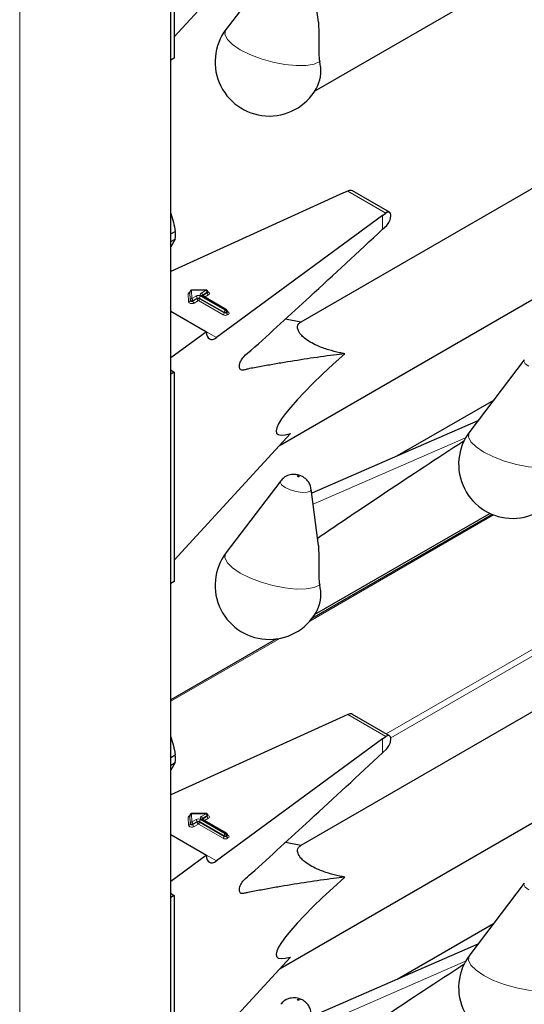
# Model space of a CAD drawing. Units: millimetres. Extents: x 0 to 210, y 0 to 297.
# Drawn here: x 153 to 156, y 107 to 111 of the extents above; entities that cross this region are included whole.
import ezdxf

# ---------------------------------------------------------------- set-up
doc = ezdxf.new("R2010")
doc.units = ezdxf.units.MM

msp = doc.modelspace()

# ---------------------------------------------------------------- linework, layer by layer
at = {"color": 8, "linetype": 'Continuous', "lineweight": 18}
for p, q in [((153.2393, 157.75486), (153.2393, 105.31659)), ((153.99167, 105.75092), (153.99167, 157.74814)), ((154.87808, 110.63466), (155.06808, 110.52497)), ((155.05194, 110.44389), (155.05194, 110.51282)), ((155.0698, 107.92458), (159.04074, 110.21696)), ((159.04605, 110.18736), (155.092, 107.90474)), ((154.08308, 110.08153), (154.08148, 110.12193)), ((154.09107, 110.09143), (154.08948, 110.13183)), ((154.08948, 110.13183), (154.08948, 110.12857)), ((154.08948, 110.12857), (154.09107, 110.08816)), ((154.17073, 110.13943), (154.09748, 110.13847)), ((154.09748, 110.13847), (154.09907, 110.09807)), ((154.09907, 110.09807), (154.12036, 110.11036)), ((154.12602, 110.10056), (154.10473, 110.08827)), ((154.12602, 110.09729), (154.12602, 110.10056)), ((154.26042, 110.0295), (154.13733, 110.10056)), ((154.13733, 110.10056), (154.13733, 110.09729)), ((154.14299, 110.11036), (154.26607, 110.0393)), ((154.14581, 110.12505), (154.17073, 110.13943)), ((154.2689, 110.04093), (154.14581, 110.11199)), ((154.15147, 110.11199), (154.15101, 110.1117)), ((154.17639, 110.12964), (154.15147, 110.11525)), ((154.15147, 110.11199), (154.17639, 110.12637)), ((154.15147, 110.11525), (154.15147, 110.11199)), ((154.15147, 110.11199), (154.15149, 110.11142)), ((154.18204, 110.11657), (154.1623, 110.10518)), ((154.17639, 110.12637), (154.17639, 110.12964)), ((154.09107, 110.08816), (154.09107, 110.09143)), ((154.10473, 110.085), (154.12602, 110.09729)), ((154.10473, 110.08827), (154.10473, 110.085)), ((154.13167, 110.08749), (154.11038, 110.0752)), ((154.25476, 110.01644), (154.13167, 110.08749)), ((154.13733, 110.09729), (154.26042, 110.02623)), ((154.26042, 110.02623), (154.26042, 110.0295)), ((154.26607, 110.0393), (154.2689, 110.04093)), ((154.27456, 110.03113), (154.27173, 110.0295)), ((154.27173, 110.0295), (154.27173, 110.02623)), ((154.27173, 110.02623), (154.27456, 110.02787)), ((154.27456, 110.02787), (154.27456, 110.03113)), ((154.2769, 110.03304), (154.28022, 110.03113)), ((154.28022, 110.01807), (154.27739, 110.01644)), ((154.17192, 109.932), (154.22172, 109.90325)), ((155.46604, 109.40284), (154.70491, 109.07137)), ((155.60618, 109.01798), (154.68789, 108.48786)), ((154.53837, 108.40154), (153.99401, 108.08729)), ((154.87808, 108.02173), (155.06808, 107.91204)), ((155.05194, 107.83096), (155.05194, 107.89989)), ((154.08308, 107.4686), (154.08148, 107.509)), ((154.09107, 107.4785), (154.08948, 107.5189)), ((154.08948, 107.5189), (154.08948, 107.51564)), ((154.08948, 107.51564), (154.09107, 107.47523)), ((154.17073, 107.5265), (154.09748, 107.52554)), ((154.09748, 107.52554), (154.09907, 107.48514)), ((154.09907, 107.48514), (154.12036, 107.49743)), ((154.14299, 107.49743), (154.26607, 107.42637)), ((154.14581, 107.51212), (154.17073, 107.5265)), ((154.2689, 107.428), (154.14581, 107.49906)), ((154.15147, 107.49906), (154.15101, 107.49876)), ((154.17639, 107.5167), (154.15147, 107.50232)), ((154.15147, 107.49906), (154.17639, 107.51344)), ((154.15147, 107.50232), (154.15147, 107.49906)), ((154.15147, 107.49906), (154.15149, 107.49849)), ((154.18204, 107.50364), (154.1623, 107.49225)), ((154.17639, 107.51344), (154.17639, 107.5167)), ((154.09107, 107.47523), (154.09107, 107.4785)), ((154.12602, 107.48763), (154.10473, 107.47534)), ((154.10473, 107.47207), (154.12602, 107.48436)), ((154.10473, 107.47534), (154.10473, 107.47207)), ((154.13167, 107.47456), (154.11038, 107.46227)), ((154.12602, 107.48436), (154.12602, 107.48763)), ((154.25476, 107.40351), (154.13167, 107.47456)), ((154.26042, 107.41657), (154.13733, 107.48763)), ((154.13733, 107.48763), (154.13733, 107.48436)), ((154.13733, 107.48436), (154.26042, 107.4133)), ((154.26042, 107.4133), (154.26042, 107.41657)), ((154.26607, 107.42637), (154.2689, 107.428)), ((154.27456, 107.4182), (154.27173, 107.41657)), ((154.27173, 107.41657), (154.27173, 107.4133)), ((154.27173, 107.4133), (154.27456, 107.41494)), ((154.27456, 107.41494), (154.27456, 107.4182)), ((154.2769, 107.42011), (154.28022, 107.4182)), ((154.28022, 107.40514), (154.27739, 107.40351)), ((154.17192, 107.31907), (154.22172, 107.29032)), ((155.46604, 106.78991), (154.70491, 106.45844))]:
    msp.add_line(p, q, dxfattribs=at)
at = {"color": 7, "linetype": 'Continuous', "lineweight": 25}
for p, q in [((153.99401, 105.75419), (153.99401, 157.74679)), ((154.01146, 112.34366), (154.01146, 111.29849)), ((154.01146, 111.40451), (154.59215, 112.03664)), ((157.89382, 111.85709), (154.64268, 109.98025)), ((154.54268, 111.8007), (154.27033, 111.44265)), ((154.73169, 111.47793), (154.69507, 111.76006)), ((154.71234, 111.13318), (155.58785, 111.6386)), ((154.53959, 109.3665), (158.03089, 111.38198)), ((154.01146, 111.29849), (153.99401, 111.28842)), ((154.85713, 110.62529), (153.99401, 110.23352)), ((154.87808, 110.63466), (154.85713, 110.62529)), ((155.08544, 110.52848), (154.90063, 110.63517)), ((155.05194, 110.51282), (154.22172, 109.90325)), ((155.05194, 110.51282), (155.06808, 110.52497)), ((155.05194, 110.44389), (155.07205, 110.46311)), ((153.99401, 110.42033), (154.0162, 110.43314)), ((153.99401, 110.3819), (154.0162, 110.39471)), ((154.0162, 110.39471), (153.99401, 110.35656)), ((154.08948, 110.13194), (154.08948, 110.12867)), ((154.08948, 110.13183), (154.08948, 110.13194)), ((154.08948, 110.12857), (154.08948, 110.12867)), ((154.17062, 110.1409), (154.09737, 110.13994)), ((154.2729, 110.04133), (154.14981, 110.11238)), ((154.17873, 110.12964), (154.17873, 110.1329)), ((153.99401, 110.03472), (154.17192, 109.93201)), ((154.2769, 110.03113), (154.2769, 110.0344)), ((154.64288, 109.98036), (154.56598, 109.99573)), ((154.17192, 109.93201), (153.99401, 109.80138)), ((155.75891, 109.79212), (155.48655, 109.43408)), ((153.99803, 109.73849), (153.99401, 109.74099)), ((154.01146, 109.73073), (153.99401, 109.72066)), ((153.99803, 109.73849), (154.01146, 109.73073)), ((154.01146, 109.73073), (154.01146, 108.68556)), ((155.60503, 109.58983), (155.12394, 109.3121)), ((155.52744, 109.48783), (154.69775, 109.1265)), ((154.01146, 108.79158), (154.59215, 109.42371)), ((157.89382, 109.24416), (154.64268, 107.36732)), ((154.54268, 109.18777), (154.27033, 108.82972)), ((154.73169, 108.865), (154.69507, 109.14713)), ((155.59921, 109.02072), (154.69858, 108.5008)), ((154.71234, 108.52025), (155.58785, 109.02567)), ((154.53959, 106.75357), (158.03089, 108.76905)), ((154.01146, 108.68556), (153.99401, 108.67548)), ((154.52182, 108.39875), (153.99401, 108.09405)), ((154.85713, 108.01236), (153.99401, 107.62059)), ((154.87808, 108.02173), (154.85713, 108.01236)), ((155.08544, 107.91555), (154.90063, 108.02224)), ((155.05194, 107.89989), (154.22172, 107.29032)), ((155.05194, 107.89989), (155.06808, 107.91204)), ((155.05194, 107.83096), (155.07205, 107.85018)), ((153.99401, 107.8074), (154.0162, 107.82021)), ((153.99401, 107.76897), (154.0162, 107.78178)), ((154.0162, 107.78178), (153.99401, 107.74363)), ((154.08948, 107.51901), (154.08948, 107.51574)), ((154.08948, 107.5189), (154.08948, 107.51901)), ((154.08948, 107.51564), (154.08948, 107.51574)), ((154.17062, 107.52797), (154.09737, 107.52701)), ((154.2729, 107.4284), (154.14981, 107.49945)), ((154.17873, 107.5167), (154.17873, 107.51997)), ((153.99401, 107.42179), (154.17192, 107.31908)), ((154.2769, 107.4182), (154.2769, 107.42147)), ((154.64288, 107.36743), (154.56598, 107.3828)), ((154.17192, 107.31908), (153.99401, 107.18845)), ((155.75891, 107.17919), (155.48655, 106.82115)), ((153.99803, 107.12556), (153.99401, 107.12806)), ((154.01146, 107.1178), (153.99401, 107.10773)), ((153.99803, 107.12556), (154.01146, 107.1178)), ((154.01146, 107.1178), (154.01146, 106.07263)), ((155.60503, 106.9769), (155.12394, 106.69917)), ((155.52744, 106.8749), (154.69775, 106.51357)), ((154.01146, 106.17865), (154.59215, 106.81078))]:
    msp.add_line(p, q, dxfattribs=at)
at = {"color": 8, "linetype": 'Continuous', "lineweight": 18, "flags": 128}
for points in [[(154.73746, 111.28146), (154.70957, 111.26852), (154.66962, 111.26145), (154.62002, 111.26069), (154.56373, 111.26626), (154.50412, 111.27785), (154.44479, 111.29475), (154.38927, 111.31596), (154.3409, 111.34019), (154.30258, 111.366), (154.2766, 111.39184), (154.26453, 111.41617), (154.26709, 111.43751), (154.27033, 111.44265)], [(154.17873, 110.1311), (154.17939, 110.13087), (154.18295, 110.12906), (154.18544, 110.12673), (154.18664, 110.12409), (154.18644, 110.12135), (154.18486, 110.11877), (154.18204, 110.11657)], [(154.11038, 110.0752), (154.10665, 110.0736), (154.10228, 110.07269), (154.09764, 110.07254), (154.09312, 110.07316), (154.0891, 110.07451), (154.08592, 110.07647), (154.08386, 110.07888), (154.08308, 110.08153)], [(154.10473, 110.08827), (154.10286, 110.08747), (154.10068, 110.08701), (154.09836, 110.08693), (154.09609, 110.08725), (154.09408, 110.08792), (154.0925, 110.0889), (154.09146, 110.09011), (154.09107, 110.09143)], [(154.10473, 110.085), (154.10286, 110.0842), (154.10068, 110.08374), (154.09836, 110.08367), (154.09609, 110.08398), (154.09408, 110.08466), (154.0925, 110.08564), (154.09146, 110.08684), (154.09107, 110.08816)], [(155.78119, 109.75977), (155.76366, 109.77285), (155.75686, 109.78519), (155.75891, 109.79212)], [(155.95369, 109.27288), (155.9258, 109.25994), (155.88585, 109.25288), (155.83624, 109.25211), (155.77995, 109.25769), (155.72035, 109.26927), (155.66101, 109.28618), (155.60549, 109.30738), (155.55712, 109.33161), (155.5188, 109.35743), (155.49282, 109.38327), (155.48075, 109.40759), (155.48331, 109.42894), (155.48655, 109.43408)], [(154.56496, 109.15542), (154.54744, 109.16849), (154.54064, 109.18084), (154.54268, 109.18777)], [(154.63359, 109.21092), (154.63202, 109.21165), (154.63018, 109.21218), (154.62838, 109.21245), (154.62686, 109.21241), (154.62588, 109.21206), (154.62558, 109.21146), (154.62599, 109.2107), (154.62707, 109.2099), (154.62865, 109.20917), (154.63048, 109.20863), (154.63229, 109.20836), (154.6338, 109.20841), (154.63478, 109.20875), (154.63509, 109.20935), (154.63467, 109.21011), (154.63359, 109.21092)], [(154.69507, 109.14713), (154.69513, 109.14661), (154.69017, 109.13687), (154.6742, 109.13121), (154.64966, 109.13051), (154.62029, 109.13486), (154.59054, 109.14361), (154.56496, 109.15542)], [(154.73746, 108.66853), (154.70957, 108.65559), (154.66962, 108.64852), (154.62002, 108.64776), (154.56373, 108.65333), (154.50412, 108.66492), (154.44479, 108.68182), (154.38927, 108.70303), (154.3409, 108.72726), (154.30258, 108.75307), (154.2766, 108.77891), (154.26453, 108.80324), (154.26709, 108.82458), (154.27033, 108.82972)], [(154.17873, 107.51817), (154.17939, 107.51794), (154.18295, 107.51613), (154.18544, 107.5138), (154.18664, 107.51116), (154.18644, 107.50842), (154.18486, 107.50584), (154.18204, 107.50364)], [(154.11038, 107.46227), (154.10665, 107.46067), (154.10228, 107.45976), (154.09764, 107.45961), (154.09312, 107.46023), (154.0891, 107.46158), (154.08592, 107.46354), (154.08386, 107.46595), (154.08308, 107.4686)], [(154.10473, 107.47534), (154.10286, 107.47454), (154.10068, 107.47408), (154.09836, 107.474), (154.09609, 107.47432), (154.09408, 107.47499), (154.0925, 107.47597), (154.09146, 107.47718), (154.09107, 107.4785)], [(154.10473, 107.47207), (154.10286, 107.47127), (154.10068, 107.47081), (154.09836, 107.47074), (154.09609, 107.47105), (154.09408, 107.47173), (154.0925, 107.47271), (154.09146, 107.47391), (154.09107, 107.47523)], [(155.78119, 107.14684), (155.76366, 107.15991), (155.75686, 107.17226), (155.75891, 107.17919)], [(155.95369, 106.65995), (155.9258, 106.64701), (155.88585, 106.63995), (155.83624, 106.63918), (155.77995, 106.64476), (155.72035, 106.65634), (155.66101, 106.67325), (155.60549, 106.69445), (155.55712, 106.71868), (155.5188, 106.7445), (155.49282, 106.77034), (155.48075, 106.79466), (155.48331, 106.816), (155.48655, 106.82115)], [(154.63359, 106.59799), (154.63202, 106.59872), (154.63018, 106.59925), (154.62838, 106.59952), (154.62686, 106.59948), (154.62588, 106.59913), (154.62558, 106.59853), (154.62599, 106.59777), (154.62707, 106.59697), (154.62865, 106.59624), (154.63048, 106.5957), (154.63229, 106.59543), (154.6338, 106.59548), (154.63478, 106.59582), (154.63509, 106.59642), (154.63467, 106.59718), (154.63359, 106.59799)]]:
    msp.add_lwpolyline(points, dxfattribs=at)
at = {"color": 7, "linetype": 'Continuous', "lineweight": 25}
for centre, radius, start, end in [((154.48523, 111.27919), 0.27, 142.74115, 334.12913), ((154.55304, 111.23534), 0.1901, 337.10424, 14.03981), ((153.74593, 110.41392), 0.27095, 355.93334, 4.06666), ((154.09748, 110.13194), 0.008, 90.75326, 180), ((154.17073, 110.1329), 0.008, 0, 90.75326), ((154.2689, 110.0344), 0.008, 360, 60.00269), ((155.70145, 109.27062), 0.27, 142.74115, 334.12913), ((154.48523, 108.66626), 0.27, 142.74115, 334.12913), ((154.55304, 108.62241), 0.1901, 337.10424, 14.03981), ((153.74593, 107.80099), 0.27095, 355.93334, 4.06666), ((154.09748, 107.51901), 0.008, 90.75326, 180), ((154.17073, 107.51997), 0.008, 0, 90.75326), ((154.2689, 107.42147), 0.008, 0, 60.00269), ((155.70145, 106.65768), 0.27, 142.74115, 334.12913)]:
    msp.add_arc(centre, radius, start, end, dxfattribs=at)
at = {"color": 8, "linetype": 'Continuous', "lineweight": 18}
for centre, radius, start, end in [((154.09139, 110.12028), 0.01005, 100.98339, 170.52686), ((154.08203, 110.1294), 0.00749, 265.7661, 353.61247), ((154.09692, 110.131), 0.00749, 85.7661, 173.61247), ((154.09077, 110.13873), 0.00671, 357.80983, 10.39151), ((154.13167, 110.08852), 0.02459, 62.60967, 117.39033), ((154.11373, 110.1), 0.01229, 2.60548, 57.39452), ((154.13167, 110.08964), 0.0123, 62.60967, 117.39033), ((154.13167, 110.08637), 0.0123, 62.60967, 117.39033), ((154.14961, 110.1), 0.01229, 122.60548, 177.39452), ((154.14829, 110.11852), 0.00699, 110.78342, 249.21658), ((154.13919, 110.11469), 0.01229, 2.60548, 57.39452), ((154.14816, 110.10872), 0.00402, 65.69288, 125.61758), ((154.15334, 110.11134), 0.00434, 115.56887, 161.55908), ((154.16402, 110.13969), 0.00671, 357.80983, 10.39151), ((154.1641, 110.12908), 0.01229, 2.60548, 57.39452), ((154.17482, 110.13323), 0.00393, 293.54428, 355.13558), ((154.17481, 110.12998), 0.00394, 293.6143, 354.4136), ((154.18867, 110.12693), 0.01229, 182.60548, 237.39452), ((154.08363, 110.089), 0.00749, 265.7661, 353.61247), ((154.09852, 110.0906), 0.00749, 85.7661, 173.61247), ((154.09245, 110.08771), 0.01229, 2.60548, 57.39452), ((154.11701, 110.08556), 0.01229, 182.60548, 237.39452), ((154.1383, 110.09785), 0.01229, 182.60548, 237.39452), ((154.12505, 110.09785), 0.01229, 302.60548, 357.39452), ((154.24814, 110.02679), 0.01229, 302.60548, 357.39452), ((154.26607, 110.03827), 0.02459, 242.60967, 297.39033), ((154.2727, 110.02894), 0.01229, 122.60548, 177.39452), ((154.26607, 110.04042), 0.0123, 242.60967, 297.39033), ((154.26607, 110.03715), 0.0123, 242.60967, 297.39033), ((154.25945, 110.02894), 0.01229, 2.60548, 57.39452), ((154.27125, 110.03766), 0.00402, 65.69288, 125.61758), ((154.26228, 110.03057), 0.01229, 2.60548, 57.39452), ((154.28401, 110.02679), 0.01229, 182.60548, 237.39452), ((154.2729, 110.0348), 0.00402, 294.37466, 354.3052), ((154.27288, 110.03155), 0.00405, 294.46361, 353.29125), ((154.28684, 110.02843), 0.01229, 182.60548, 237.39452), ((154.27775, 110.03474), 0.00437, 259.31935, 304.3361), ((154.27774, 110.0246), 0.00699, 290.78342, 69.21658), ((154.09139, 107.50735), 0.01005, 100.98339, 170.52686), ((154.08203, 107.51647), 0.00749, 265.7661, 353.61247), ((154.09692, 107.51807), 0.00749, 85.7661, 173.61247), ((154.09077, 107.5258), 0.00671, 357.80983, 10.39151), ((154.13167, 107.47559), 0.02459, 62.60967, 117.39033), ((154.11373, 107.48707), 0.01229, 2.60548, 57.39452), ((154.14961, 107.48707), 0.01229, 122.60548, 177.39452), ((154.14829, 107.50559), 0.00699, 110.78342, 249.21658), ((154.13919, 107.50176), 0.01229, 2.60548, 57.39452), ((154.14816, 107.49579), 0.00402, 65.69288, 125.61758), ((154.15334, 107.49841), 0.00434, 115.56887, 161.55908), ((154.16402, 107.52676), 0.00671, 357.80983, 10.39151), ((154.1641, 107.51615), 0.01229, 2.60548, 57.39452), ((154.17482, 107.5203), 0.00393, 293.54428, 355.13558), ((154.17481, 107.51705), 0.00394, 293.6143, 354.4136), ((154.18867, 107.514), 0.01229, 182.60548, 237.39452), ((154.08363, 107.47607), 0.00749, 265.7661, 353.61247), ((154.09852, 107.47767), 0.00749, 85.7661, 173.61247), ((154.09245, 107.47478), 0.01229, 2.60548, 57.39452), ((154.11701, 107.47263), 0.01229, 182.60548, 237.39452), ((154.13167, 107.47671), 0.0123, 62.60967, 117.39033), ((154.13167, 107.47344), 0.0123, 62.60967, 117.39033), ((154.1383, 107.48492), 0.01229, 182.60548, 237.39452), ((154.12505, 107.48492), 0.01229, 302.60548, 357.39452), ((154.24814, 107.41386), 0.01229, 302.60548, 357.39452), ((154.26607, 107.42534), 0.02459, 242.60967, 297.39033), ((154.2727, 107.41601), 0.01229, 122.60548, 177.39452), ((154.26607, 107.42749), 0.0123, 242.60967, 297.39033), ((154.26607, 107.42422), 0.0123, 242.60967, 297.39033), ((154.25945, 107.41601), 0.01229, 2.60548, 57.39452), ((154.27125, 107.42473), 0.00402, 65.69288, 125.61758), ((154.26228, 107.41764), 0.01229, 2.60548, 57.39452), ((154.28401, 107.41386), 0.01229, 182.60548, 237.39452), ((154.2729, 107.42187), 0.00402, 294.37466, 354.3052), ((154.27288, 107.41862), 0.00405, 294.46361, 353.29125), ((154.28684, 107.4155), 0.01229, 182.60548, 237.39452), ((154.27775, 107.42181), 0.00437, 259.31935, 304.3361), ((154.27774, 107.41167), 0.00699, 290.78342, 69.21658)]:
    msp.add_arc(centre, radius, start, end, dxfattribs=at)
at = {"color": 7, "linetype": 'Continuous', "lineweight": 25}
for centre, major_axis, ratio, start_param, end_param in [((154.87808, 110.60199), (0.0243, 0.03201), 0.64481, 0.0813742, 0.8666911), ((155.06808, 110.49231), (0.01646, 0.03663), 0.4972803, 5.1756292, 7.0180492), ((154.22172, 109.96857), (0.03352, 0.07292), 0.5050493, 2.3092101, 3.8800064), ((155.76858, 110.3531), (1.24496, 0.92887), 0.1014093, 2.3073198, 3.4075413), ((157.40491, 110.35176), (3.64207, 2.2174), 0.0512351, 2.1034299, 2.3660112), ((154.87808, 107.98906), (0.0243, 0.03201), 0.64481, 0.0813742, 0.8666911), ((155.06808, 107.87938), (0.01646, 0.03663), 0.4972803, 5.1756292, 7.0180492), ((154.22172, 107.35564), (0.03352, 0.07292), 0.5050493, 2.3092101, 3.8800064), ((155.76858, 107.74017), (1.24496, 0.92887), 0.1014093, 2.3073198, 3.4075413), ((157.40491, 107.73883), (3.64207, 2.2174), 0.0512351, 2.1034299, 2.3660112)]:
    msp.add_ellipse(centre, major_axis=major_axis, ratio=ratio, start_param=start_param, end_param=end_param, dxfattribs=at)
for points, knots in [([(154.7309, 111.47787), (154.73242, 111.44561), (154.73463, 111.39867), (154.7317, 111.33376), (154.73412, 111.30033), (154.73686, 111.28486), (154.73746, 111.28146)], [0, 0, 0, 0, 0.5155386, 0.7500725, 0.9450144, 1, 1, 1, 1]), ([(153.99401, 110.52347), (153.99419, 110.52295), (154.00447, 110.49407), (154.01039, 110.46333), (154.0162, 110.43314)], [0, 0, 0, 0, 0.0180752, 1, 1, 1, 1]), ([(155.07205, 110.46311), (155.07474, 110.46608), (155.08012, 110.47202), (155.08669, 110.48414), (155.0903, 110.49428), (155.09143, 110.49988), (155.09173, 110.50135)], [0, 0, 0, 0, 0.2985705, 0.597189, 0.8943099, 1, 1, 1, 1]), ([(154.86254, 109.82269), (154.84408, 109.82037), (154.73859, 109.80714), (154.61033, 109.7874), (154.47812, 109.76487), (154.42271, 109.75397), (154.38418, 109.74808), (154.36153, 109.74145), (154.34778, 109.73926), (154.34001, 109.74465), (154.33684, 109.75218), (154.33639, 109.7624), (154.33867, 109.77409), (154.3433, 109.7861), (154.35005, 109.79787), (154.36759, 109.81737), (154.4321, 109.87036), (154.54146, 109.9745), (154.76074, 110.17261), (154.93069, 110.33093), (155.05194, 110.44389)], [0, 0, 0, 0, 0.0461824, 0.2638398, 0.3182504, 0.3726609, 0.3998661, 0.4136201, 0.4271496, 0.4331604, 0.4391766, 0.4451991, 0.450951, 0.4568224, 0.4631115, 0.4698276, 0.497811, 0.6096557, 0.7215005, 1, 1, 1, 1]), ([(154.08948, 110.12878), (154.08927, 110.12811), (154.08904, 110.12739), (154.08923, 110.12758), (154.08924, 110.12759)], [0, 0, 0, 0, 0.9204431, 1, 1, 1, 1]), ([(154.14981, 110.11238), (154.14945, 110.11265), (154.14886, 110.11307), (154.1489, 110.11304), (154.14892, 110.11302)], [0, 0, 0, 0, 0.6178055, 1, 1, 1, 1]), ([(154.17894, 110.1286), (154.17896, 110.12857), (154.17904, 110.12848), (154.17868, 110.12916), (154.17875, 110.12947), (154.17877, 110.12952)], [0, 0, 0, 0, 0.2175138, 0.8946249, 1, 1, 1, 1]), ([(154.27711, 110.0301), (154.27713, 110.03007), (154.2772, 110.02998), (154.27684, 110.03072), (154.27693, 110.03103), (154.27694, 110.03109)], [0, 0, 0, 0, 0.2223345, 0.8698056, 1, 1, 1, 1]), ([(154.86254, 109.82269), (154.85424, 109.8243), (154.82822, 109.82933), (154.78244, 109.84089), (154.73125, 109.85911), (154.68939, 109.88034), (154.66123, 109.89987), (154.63898, 109.92171), (154.6241, 109.94834), (154.62715, 109.96875), (154.63854, 109.97716), (154.64288, 109.98036)], [0, 0, 0, 0, 0.05887983, 0.18462072, 0.31131782, 0.39088809, 0.47085153, 0.54505479, 0.66542624, 0.87238349, 1, 1, 1, 1]), ([(154.65424, 109.20765), (154.64977, 109.20993), (154.63651, 109.21669), (154.61196, 109.22141), (154.5833, 109.21771), (154.559, 109.20622), (154.54837, 109.19339), (154.54374, 109.1878)], [0, 0, 0, 0, 0.1227108, 0.3642455, 0.5958102, 0.8239411, 1, 1, 1, 1]), ([(154.69393, 109.14746), (154.69355, 109.15187), (154.69254, 109.16373), (154.68371, 109.18047), (154.67074, 109.19667), (154.65972, 109.204), (154.65424, 109.20765)], [0, 0, 0, 0, 0.1760548, 0.473136, 0.7379153, 1, 1, 1, 1]), ([(154.7309, 108.86494), (154.73242, 108.83268), (154.73463, 108.78573), (154.7317, 108.72082), (154.73412, 108.6874), (154.73686, 108.67193), (154.73746, 108.66853)], [0, 0, 0, 0, 0.5155386, 0.7500725, 0.9450144, 1, 1, 1, 1]), ([(153.99401, 107.91054), (153.99419, 107.91002), (154.00447, 107.88114), (154.01039, 107.8504), (154.0162, 107.82021)], [0, 0, 0, 0, 0.0180752, 1, 1, 1, 1]), ([(155.07205, 107.85018), (155.07474, 107.85315), (155.08012, 107.85909), (155.08669, 107.87121), (155.0903, 107.88134), (155.09143, 107.88695), (155.09173, 107.88842)], [0, 0, 0, 0, 0.2985705, 0.597189, 0.8943099, 1, 1, 1, 1]), ([(154.86254, 107.20976), (154.84408, 107.20744), (154.73859, 107.19421), (154.61033, 107.17447), (154.47812, 107.15194), (154.42271, 107.14104), (154.38418, 107.13515), (154.36153, 107.12852), (154.34778, 107.12633), (154.34001, 107.13172), (154.33684, 107.13925), (154.33639, 107.14947), (154.33867, 107.16116), (154.3433, 107.17317), (154.35005, 107.18494), (154.36759, 107.20444), (154.4321, 107.25743), (154.54146, 107.36157), (154.76074, 107.55968), (154.93069, 107.718), (155.05194, 107.83096)], [0, 0, 0, 0, 0.0461824, 0.2638398, 0.3182504, 0.3726609, 0.3998661, 0.4136201, 0.4271496, 0.4331604, 0.4391766, 0.4451991, 0.450951, 0.4568224, 0.4631115, 0.4698276, 0.497811, 0.6096557, 0.7215005, 1, 1, 1, 1]), ([(154.08948, 107.51585), (154.08927, 107.51518), (154.08904, 107.51446), (154.08923, 107.51465), (154.08924, 107.51466)], [0, 0, 0, 0, 0.9204431, 1, 1, 1, 1]), ([(154.14981, 107.49945), (154.14945, 107.49971), (154.14886, 107.50014), (154.1489, 107.5001), (154.14892, 107.50009)], [0, 0, 0, 0, 0.6178055, 1, 1, 1, 1]), ([(154.17894, 107.51567), (154.17896, 107.51564), (154.17904, 107.51555), (154.17868, 107.51623), (154.17875, 107.51654), (154.17877, 107.51659)], [0, 0, 0, 0, 0.2175138, 0.8946249, 1, 1, 1, 1]), ([(154.27711, 107.41717), (154.27713, 107.41714), (154.2772, 107.41705), (154.27684, 107.41779), (154.27693, 107.4181), (154.27694, 107.41816)], [0, 0, 0, 0, 0.2223345, 0.8698056, 1, 1, 1, 1]), ([(154.86254, 107.20976), (154.85424, 107.21137), (154.82822, 107.2164), (154.78244, 107.22796), (154.73125, 107.24618), (154.68939, 107.26741), (154.66123, 107.28694), (154.63898, 107.30877), (154.6241, 107.33541), (154.62715, 107.35582), (154.63854, 107.36423), (154.64288, 107.36743)], [0, 0, 0, 0, 0.05887983, 0.18462072, 0.31131782, 0.39088809, 0.47085153, 0.54505479, 0.66542624, 0.87238349, 1, 1, 1, 1]), ([(154.65424, 106.59472), (154.64977, 106.597), (154.63651, 106.60376), (154.61196, 106.60848), (154.5833, 106.60478), (154.559, 106.59329), (154.54837, 106.58046), (154.54374, 106.57487)], [0, 0, 0, 0, 0.1227108, 0.3642455, 0.5958102, 0.8239411, 1, 1, 1, 1]), ([(154.69393, 106.53453), (154.69355, 106.53894), (154.69254, 106.5508), (154.68371, 106.56753), (154.67074, 106.58374), (154.65972, 106.59107), (154.65424, 106.59472)], [0, 0, 0, 0, 0.1760548, 0.473136, 0.7379153, 1, 1, 1, 1])]:
    msp.add_open_spline(points, degree=3, knots=knots, dxfattribs=at)

doc.saveas('drawing.dxf')
